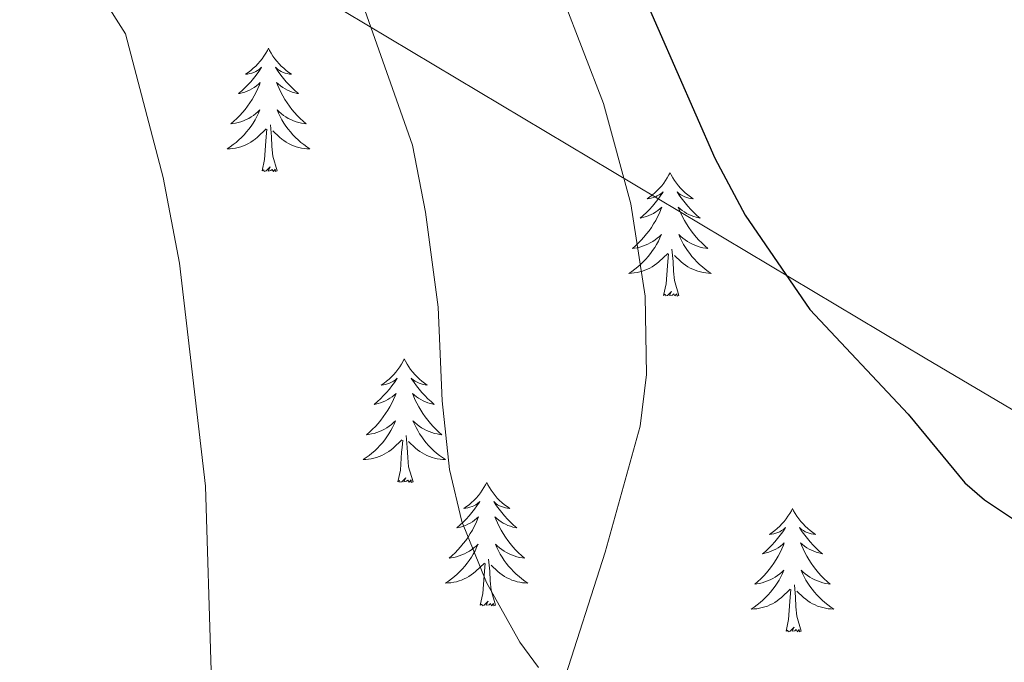
# Model space of a CAD drawing. Extents: x 615859 to 620365, y 789385 to 792432.
# Drawn here: x 617287 to 617382, y 790481 to 790543 of the extents above; entities that cross this region are included whole.
import ezdxf

# ---------------------------------------------------------------- set-up
doc = ezdxf.new("R2010")
doc.units = 0
doc.header["$MEASUREMENT"] = 0
doc.linetypes.add('DGN Style 3', pattern=[66.707732, 47.64838, -19.059352])
for name, color, linetype in [('Nivel 1', 7, 'Continuous'), ('Nivel 21', 7, 'Continuous'), ('Nivel 36', 7, 'Continuous'), ('Nivel 4', 7, 'Continuous'), ('Nivel 5', 7, 'Continuous'), ('Nivel 61', 7, 'Continuous'), ('Nivel 63', 7, 'Continuous')]:
    doc.layers.add(name, color=color, linetype=linetype)
doc.linetypes.add('5limun', pattern='A,16,-16,[2,dgnlstyle.shx,S=0.128,R=0,X=0,Y=0],-16,16,-8', length=72)

msp = doc.modelspace()

# ---------------------------------------------------------------- linework, layer by layer
at = {"layer": 'Nivel 1', "color": 19, "linetype": '5limun', "lineweight": 0, "ltscale": 0.5}
msp.add_polyline3d([(617421.475, 790482.943, 500.888), (617374.257, 790510.81, 499.253), (617302.524, 790553.678, 507.457), (617190.365, 790620.51, 548.061), (617345.541, 790930.187, 414.331), (617251.397, 791221.864, 348.157), (617249.759, 791335.441, 331.094), (617249.593, 791457.193, 307.552), (617248.976, 791553.49, 281.659), (617248.311, 791646.223, 259.926), (617251.974, 791807.373, 208.634), (617254.474, 791851.171, 202.999), (617258.85, 791974.887, 182.451), (617264.151, 792116.283, 185.763)], dxfattribs=at)
at = {"layer": 'Nivel 21', "color": 19, "linetype": 'DGN Style 3', "lineweight": 0}
msp.add_polyline3d([(617318.906, 790655.619, 491.549), (617315.515, 790649.96, 492.989), (617298.294, 790624.453, 498.462), (617296.199, 790619.954, 499.156), (617295.543, 790616.217, 499.43), (617295.935, 790613.635, 499.312), (617297.125, 790610.537, 498.462), (617299.772, 790605.196, 499.312), (617302.823, 790601.238, 499.006), (617307.206, 790597.06, 499.47), (617313.399, 790588.424, 501.013), (617318.922, 790580.866, 501.581), (617328.668, 790566.346, 501.503), (617333.972, 790557.263, 502.008), (617339.138, 790545.954, 502.939), (617343.221, 790535.387, 503.431), (617345.844, 790525.727, 503.609), (617347.24, 790516.783, 503.986), (617347.37, 790509.241, 504.448), (617346.743, 790504.254, 504.791), (617343.368, 790492.07, 505.772), (617338.814, 790477.854, 507.028)], dxfattribs=at)
at = {"layer": 'Nivel 36', "color": 92, "linetype": 'Continuous', "lineweight": 0, "flags": 128}
for points in [[(617310.871, 790540.741), (617310.76, 790540.522), (617310.605, 790540.247), (617310.437, 790539.981), (617310.255, 790539.724), (617310.061, 790539.476), (617309.854, 790539.238), (617309.635, 790539.012), (617309.405, 790538.796), (617309.165, 790538.593), (617308.914, 790538.402), (617308.654, 790538.224), (617308.853, 790538.247), (617309.056, 790538.285), (617309.255, 790538.34), (617309.45, 790538.409), (617309.639, 790538.494), (617309.82, 790538.593), (617309.994, 790538.705), (617310.199, 790538.896), (617310.158, 790538.831), (617309.928, 790538.486), (617309.685, 790538.15), (617309.429, 790537.824), (617309.161, 790537.508), (617308.881, 790537.203), (617308.589, 790536.909), (617308.286, 790536.626), (617307.973, 790536.355), (617308.097, 790536.378), (617308.343, 790536.436), (617308.585, 790536.509), (617308.821, 790536.597), (617309.052, 790536.7), (617309.275, 790536.818), (617309.491, 790536.949), (617309.698, 790537.094), (617309.895, 790537.251), (617310.082, 790537.421), (617309.994, 790537.199), (617309.838, 790536.838), (617309.667, 790536.484), (617309.482, 790536.137), (617309.282, 790535.797), (617309.07, 790535.466), (617308.843, 790535.144), (617308.604, 790534.832), (617308.353, 790534.529), (617308.089, 790534.237), (617307.814, 790533.956), (617307.527, 790533.686), (617307.23, 790533.428), (617307.426, 790533.453), (617307.693, 790533.5), (617307.956, 790533.563), (617308.215, 790533.642), (617308.47, 790533.736), (617308.718, 790533.844), (617308.959, 790533.967), (617309.193, 790534.105), (617309.418, 790534.255), (617309.634, 790534.419), (617309.84, 790534.595), (617310.035, 790534.783), (617309.894, 790534.456), (617309.739, 790534.135), (617309.57, 790533.821), (617309.387, 790533.516), (617309.19, 790533.219), (617308.98, 790532.931), (617308.757, 790532.653), (617308.522, 790532.385), (617308.276, 790532.127), (617308.018, 790531.882), (617307.749, 790531.648), (617307.47, 790531.426), (617307.181, 790531.217), (617306.891, 790531.026), (617307.156, 790531.035), (617307.419, 790531.06), (617307.681, 790531.101), (617307.94, 790531.158), (617308.195, 790531.23), (617308.445, 790531.317), (617308.689, 790531.42), (617308.927, 790531.536), (617309.157, 790531.667), (617309.379, 790531.812), (617309.592, 790531.97), (617309.795, 790532.14), (617310.643, 790532.939)], [(617310.871, 790540.741), (617310.982, 790540.522), (617311.137, 790540.247), (617311.305, 790539.981), (617311.487, 790539.724), (617311.681, 790539.476), (617311.888, 790539.238), (617312.107, 790539.012), (617312.337, 790538.796), (617312.577, 790538.593), (617312.828, 790538.402), (617313.088, 790538.224), (617312.889, 790538.247), (617312.686, 790538.285), (617312.487, 790538.34), (617312.292, 790538.409), (617312.103, 790538.494), (617311.922, 790538.593), (617311.748, 790538.705), (617311.543, 790538.896), (617311.584, 790538.831), (617311.814, 790538.486), (617312.057, 790538.15), (617312.313, 790537.824), (617312.581, 790537.508), (617312.861, 790537.203), (617313.153, 790536.909), (617313.456, 790536.626), (617313.769, 790536.355), (617313.645, 790536.378), (617313.399, 790536.436), (617313.157, 790536.509), (617312.921, 790536.597), (617312.69, 790536.7), (617312.467, 790536.818), (617312.251, 790536.949), (617312.044, 790537.094), (617311.847, 790537.251), (617311.66, 790537.421), (617311.748, 790537.199), (617311.904, 790536.838), (617312.075, 790536.484), (617312.26, 790536.137), (617312.46, 790535.797), (617312.672, 790535.466), (617312.899, 790535.144), (617313.138, 790534.832), (617313.389, 790534.529), (617313.653, 790534.237), (617313.928, 790533.956), (617314.215, 790533.686), (617314.512, 790533.428), (617314.316, 790533.453), (617314.049, 790533.5), (617313.786, 790533.563), (617313.527, 790533.642), (617313.272, 790533.736), (617313.024, 790533.844), (617312.783, 790533.967), (617312.549, 790534.105), (617312.324, 790534.255), (617312.108, 790534.419), (617311.902, 790534.595), (617311.707, 790534.783), (617311.848, 790534.456), (617312.003, 790534.135), (617312.172, 790533.821), (617312.355, 790533.516), (617312.552, 790533.219), (617312.762, 790532.931), (617312.985, 790532.653), (617313.22, 790532.385), (617313.466, 790532.127), (617313.724, 790531.882), (617313.993, 790531.648), (617314.272, 790531.426), (617314.561, 790531.217), (617314.851, 790531.026), (617314.586, 790531.035), (617314.323, 790531.06), (617314.061, 790531.101), (617313.802, 790531.158), (617313.547, 790531.23), (617313.297, 790531.317), (617313.053, 790531.42), (617312.815, 790531.536), (617312.585, 790531.667), (617312.363, 790531.812), (617312.15, 790531.97), (617311.947, 790532.14), (617311.289, 790532.76)], [(617310.252, 790528.89), (617310.497, 790530.008), (617310.61, 790531.75), (617310.658, 790532.183), (617310.721, 790532.906)], [(617311.722, 790528.89), (617311.293, 790530.33), (617311.202, 790531.234), (617311.156, 790532.183), (617311.054, 790533.347)], [(617311.722, 790528.89), (617311.548, 790528.822), (617311.529, 790529.061), (617311.339, 790528.839), (617311.218, 790529.042), (617311.097, 790528.934), (617310.827, 790528.88), (617311.023, 790529.273), (617310.638, 790528.893), (617310.45, 790528.839), (617310.409, 790529.001), (617310.252, 790528.89)], [(617349.637, 790528.716), (617349.526, 790528.497), (617349.371, 790528.222), (617349.203, 790527.956), (617349.021, 790527.699), (617348.827, 790527.451), (617348.62, 790527.213), (617348.401, 790526.987), (617348.171, 790526.771), (617347.931, 790526.568), (617347.68, 790526.377), (617347.42, 790526.199), (617347.619, 790526.222), (617347.822, 790526.26), (617348.021, 790526.315), (617348.216, 790526.384), (617348.405, 790526.469), (617348.586, 790526.568), (617348.76, 790526.68), (617348.965, 790526.871), (617348.924, 790526.806), (617348.694, 790526.461), (617348.451, 790526.125), (617348.195, 790525.799), (617347.927, 790525.483), (617347.647, 790525.178), (617347.355, 790524.884), (617347.052, 790524.601), (617346.739, 790524.33), (617346.863, 790524.353), (617347.109, 790524.411), (617347.351, 790524.484), (617347.587, 790524.572), (617347.818, 790524.675), (617348.041, 790524.793), (617348.257, 790524.924), (617348.464, 790525.069), (617348.661, 790525.226), (617348.848, 790525.396), (617348.76, 790525.174), (617348.604, 790524.813), (617348.433, 790524.459), (617348.248, 790524.112), (617348.048, 790523.772), (617347.836, 790523.441), (617347.609, 790523.119), (617347.37, 790522.807), (617347.119, 790522.504), (617346.855, 790522.212), (617346.58, 790521.931), (617346.293, 790521.661), (617345.996, 790521.403), (617346.192, 790521.428), (617346.459, 790521.475), (617346.722, 790521.538), (617346.981, 790521.617), (617347.236, 790521.711), (617347.484, 790521.819), (617347.725, 790521.942), (617347.959, 790522.08), (617348.184, 790522.23), (617348.4, 790522.394), (617348.606, 790522.57), (617348.801, 790522.758), (617348.66, 790522.431), (617348.505, 790522.11), (617348.336, 790521.796), (617348.153, 790521.491), (617347.956, 790521.194), (617347.746, 790520.906), (617347.523, 790520.628), (617347.288, 790520.36), (617347.042, 790520.102), (617346.784, 790519.857), (617346.515, 790519.623), (617346.236, 790519.401), (617345.947, 790519.192), (617345.657, 790519.001), (617345.922, 790519.01), (617346.185, 790519.035), (617346.447, 790519.076), (617346.706, 790519.133), (617346.961, 790519.205), (617347.211, 790519.292), (617347.455, 790519.395), (617347.693, 790519.511), (617347.923, 790519.642), (617348.145, 790519.787), (617348.358, 790519.945), (617348.561, 790520.115), (617349.409, 790520.914)], [(617349.637, 790528.716), (617349.748, 790528.497), (617349.903, 790528.222), (617350.071, 790527.956), (617350.253, 790527.699), (617350.447, 790527.451), (617350.654, 790527.213), (617350.873, 790526.987), (617351.103, 790526.771), (617351.343, 790526.568), (617351.594, 790526.377), (617351.854, 790526.199), (617351.655, 790526.222), (617351.452, 790526.26), (617351.253, 790526.315), (617351.058, 790526.384), (617350.869, 790526.469), (617350.688, 790526.568), (617350.514, 790526.68), (617350.309, 790526.871), (617350.35, 790526.806), (617350.58, 790526.461), (617350.823, 790526.125), (617351.079, 790525.799), (617351.347, 790525.483), (617351.627, 790525.178), (617351.919, 790524.884), (617352.222, 790524.601), (617352.535, 790524.33), (617352.411, 790524.353), (617352.165, 790524.411), (617351.923, 790524.484), (617351.687, 790524.572), (617351.456, 790524.675), (617351.233, 790524.793), (617351.017, 790524.924), (617350.81, 790525.069), (617350.613, 790525.226), (617350.426, 790525.396), (617350.514, 790525.174), (617350.67, 790524.813), (617350.841, 790524.459), (617351.026, 790524.112), (617351.226, 790523.772), (617351.438, 790523.441), (617351.665, 790523.119), (617351.904, 790522.807), (617352.155, 790522.504), (617352.419, 790522.212), (617352.694, 790521.931), (617352.981, 790521.661), (617353.278, 790521.403), (617353.082, 790521.428), (617352.815, 790521.475), (617352.552, 790521.538), (617352.293, 790521.617), (617352.038, 790521.711), (617351.79, 790521.819), (617351.549, 790521.942), (617351.315, 790522.08), (617351.09, 790522.23), (617350.874, 790522.394), (617350.668, 790522.57), (617350.473, 790522.758), (617350.614, 790522.431), (617350.769, 790522.11), (617350.938, 790521.796), (617351.121, 790521.491), (617351.318, 790521.194), (617351.528, 790520.906), (617351.751, 790520.628), (617351.986, 790520.36), (617352.232, 790520.102), (617352.49, 790519.857), (617352.759, 790519.623), (617353.038, 790519.401), (617353.327, 790519.192), (617353.617, 790519.001), (617353.352, 790519.01), (617353.089, 790519.035), (617352.827, 790519.076), (617352.568, 790519.133), (617352.313, 790519.205), (617352.063, 790519.292), (617351.819, 790519.395), (617351.581, 790519.511), (617351.351, 790519.642), (617351.129, 790519.787), (617350.916, 790519.945), (617350.713, 790520.115), (617350.055, 790520.735)], [(617350.488, 790516.865), (617350.059, 790518.305), (617349.968, 790519.209), (617349.922, 790520.158), (617349.82, 790521.322)], [(617349.018, 790516.865), (617349.263, 790517.983), (617349.376, 790519.725), (617349.424, 790520.158), (617349.487, 790520.881)], [(617350.488, 790516.865), (617350.314, 790516.797), (617350.295, 790517.036), (617350.105, 790516.814), (617349.984, 790517.017), (617349.863, 790516.909), (617349.593, 790516.855), (617349.789, 790517.248), (617349.404, 790516.868), (617349.216, 790516.814), (617349.175, 790516.976), (617349.018, 790516.865)], [(617323.979, 790510.73), (617323.868, 790510.511), (617323.713, 790510.236), (617323.545, 790509.97), (617323.363, 790509.713), (617323.169, 790509.465), (617322.962, 790509.227), (617322.743, 790509.001), (617322.513, 790508.785), (617322.273, 790508.582), (617322.022, 790508.391), (617321.762, 790508.213), (617321.961, 790508.236), (617322.164, 790508.274), (617322.363, 790508.329), (617322.558, 790508.398), (617322.747, 790508.483), (617322.928, 790508.582), (617323.102, 790508.694), (617323.307, 790508.885), (617323.266, 790508.82), (617323.036, 790508.475), (617322.793, 790508.139), (617322.537, 790507.813), (617322.269, 790507.497), (617321.989, 790507.192), (617321.697, 790506.898), (617321.394, 790506.615), (617321.081, 790506.344), (617321.205, 790506.367), (617321.451, 790506.425), (617321.693, 790506.498), (617321.929, 790506.586), (617322.16, 790506.689), (617322.383, 790506.807), (617322.599, 790506.938), (617322.806, 790507.083), (617323.003, 790507.24), (617323.19, 790507.41), (617323.102, 790507.188), (617322.946, 790506.827), (617322.775, 790506.473), (617322.59, 790506.126), (617322.39, 790505.786), (617322.178, 790505.455), (617321.951, 790505.133), (617321.712, 790504.821), (617321.461, 790504.518), (617321.197, 790504.226), (617320.922, 790503.945), (617320.635, 790503.675), (617320.338, 790503.417), (617320.534, 790503.442), (617320.801, 790503.489), (617321.064, 790503.552), (617321.323, 790503.631), (617321.578, 790503.725), (617321.826, 790503.833), (617322.067, 790503.956), (617322.301, 790504.094), (617322.526, 790504.244), (617322.742, 790504.408), (617322.948, 790504.584), (617323.143, 790504.772), (617323.002, 790504.445), (617322.847, 790504.124), (617322.678, 790503.81), (617322.495, 790503.505), (617322.298, 790503.208), (617322.088, 790502.92), (617321.865, 790502.642), (617321.63, 790502.374), (617321.384, 790502.116), (617321.126, 790501.871), (617320.857, 790501.637), (617320.578, 790501.415), (617320.289, 790501.206), (617319.999, 790501.015), (617320.264, 790501.024), (617320.527, 790501.049), (617320.789, 790501.09), (617321.048, 790501.147), (617321.303, 790501.219), (617321.553, 790501.306), (617321.797, 790501.409), (617322.035, 790501.525), (617322.265, 790501.656), (617322.487, 790501.801), (617322.7, 790501.959), (617322.903, 790502.129), (617323.751, 790502.928)], [(617323.979, 790510.73), (617324.09, 790510.511), (617324.245, 790510.236), (617324.413, 790509.97), (617324.595, 790509.713), (617324.789, 790509.465), (617324.996, 790509.227), (617325.215, 790509.001), (617325.445, 790508.785), (617325.685, 790508.582), (617325.936, 790508.391), (617326.196, 790508.213), (617325.997, 790508.236), (617325.794, 790508.274), (617325.595, 790508.329), (617325.4, 790508.398), (617325.211, 790508.483), (617325.03, 790508.582), (617324.856, 790508.694), (617324.651, 790508.885), (617324.692, 790508.82), (617324.922, 790508.475), (617325.165, 790508.139), (617325.421, 790507.813), (617325.689, 790507.497), (617325.969, 790507.192), (617326.261, 790506.898), (617326.564, 790506.615), (617326.877, 790506.344), (617326.753, 790506.367), (617326.507, 790506.425), (617326.265, 790506.498), (617326.029, 790506.586), (617325.798, 790506.689), (617325.575, 790506.807), (617325.359, 790506.938), (617325.152, 790507.083), (617324.955, 790507.24), (617324.768, 790507.41), (617324.856, 790507.188), (617325.012, 790506.827), (617325.183, 790506.473), (617325.368, 790506.126), (617325.568, 790505.786), (617325.78, 790505.455), (617326.007, 790505.133), (617326.246, 790504.821), (617326.497, 790504.518), (617326.761, 790504.226), (617327.036, 790503.945), (617327.323, 790503.675), (617327.62, 790503.417), (617327.424, 790503.442), (617327.157, 790503.489), (617326.894, 790503.552), (617326.635, 790503.631), (617326.38, 790503.725), (617326.132, 790503.833), (617325.891, 790503.956), (617325.657, 790504.094), (617325.432, 790504.244), (617325.216, 790504.408), (617325.01, 790504.584), (617324.815, 790504.772), (617324.956, 790504.445), (617325.111, 790504.124), (617325.28, 790503.81), (617325.463, 790503.505), (617325.66, 790503.208), (617325.87, 790502.92), (617326.093, 790502.642), (617326.328, 790502.374), (617326.574, 790502.116), (617326.832, 790501.871), (617327.101, 790501.637), (617327.38, 790501.415), (617327.669, 790501.206), (617327.959, 790501.015), (617327.694, 790501.024), (617327.431, 790501.049), (617327.169, 790501.09), (617326.91, 790501.147), (617326.655, 790501.219), (617326.405, 790501.306), (617326.161, 790501.409), (617325.923, 790501.525), (617325.693, 790501.656), (617325.471, 790501.801), (617325.258, 790501.959), (617325.055, 790502.129), (617324.397, 790502.749)], [(617324.83, 790498.879), (617324.401, 790500.319), (617324.31, 790501.223), (617324.264, 790502.172), (617324.162, 790503.336)], [(617323.36, 790498.879), (617323.605, 790499.997), (617323.718, 790501.739), (617323.766, 790502.172), (617323.829, 790502.895)], [(617324.83, 790498.879), (617324.656, 790498.811), (617324.637, 790499.05), (617324.447, 790498.828), (617324.326, 790499.031), (617324.205, 790498.923), (617323.935, 790498.869), (617324.131, 790499.262), (617323.746, 790498.882), (617323.558, 790498.828), (617323.517, 790498.99), (617323.36, 790498.879)], [(617331.939, 790498.811), (617331.828, 790498.592), (617331.673, 790498.317), (617331.505, 790498.051), (617331.323, 790497.794), (617331.129, 790497.546), (617330.922, 790497.308), (617330.703, 790497.082), (617330.473, 790496.866), (617330.233, 790496.663), (617329.982, 790496.472), (617329.722, 790496.294), (617329.921, 790496.317), (617330.124, 790496.355), (617330.323, 790496.41), (617330.518, 790496.479), (617330.707, 790496.564), (617330.888, 790496.663), (617331.062, 790496.775), (617331.267, 790496.966), (617331.226, 790496.901), (617330.996, 790496.556), (617330.753, 790496.22), (617330.497, 790495.894), (617330.229, 790495.578), (617329.949, 790495.273), (617329.657, 790494.979), (617329.354, 790494.696), (617329.041, 790494.425), (617329.165, 790494.448), (617329.411, 790494.506), (617329.653, 790494.579), (617329.889, 790494.667), (617330.12, 790494.77), (617330.343, 790494.888), (617330.559, 790495.019), (617330.766, 790495.164), (617330.963, 790495.321), (617331.15, 790495.491), (617331.062, 790495.269), (617330.906, 790494.908), (617330.735, 790494.554), (617330.55, 790494.207), (617330.35, 790493.867), (617330.138, 790493.536), (617329.911, 790493.214), (617329.672, 790492.902), (617329.421, 790492.599), (617329.157, 790492.307), (617328.882, 790492.026), (617328.595, 790491.756), (617328.298, 790491.498), (617328.494, 790491.523), (617328.761, 790491.57), (617329.024, 790491.633), (617329.283, 790491.712), (617329.538, 790491.806), (617329.786, 790491.914), (617330.027, 790492.037), (617330.261, 790492.175), (617330.486, 790492.325), (617330.702, 790492.489), (617330.908, 790492.665), (617331.103, 790492.853), (617330.962, 790492.526), (617330.807, 790492.205), (617330.638, 790491.891), (617330.455, 790491.586), (617330.258, 790491.289), (617330.048, 790491.001), (617329.825, 790490.723), (617329.59, 790490.455), (617329.344, 790490.197), (617329.086, 790489.952), (617328.817, 790489.718), (617328.538, 790489.496), (617328.249, 790489.287), (617327.959, 790489.096), (617328.224, 790489.105), (617328.487, 790489.13), (617328.749, 790489.171), (617329.008, 790489.228), (617329.263, 790489.3), (617329.513, 790489.387), (617329.757, 790489.49), (617329.995, 790489.606), (617330.225, 790489.737), (617330.447, 790489.882), (617330.66, 790490.04), (617330.863, 790490.21), (617331.711, 790491.009)], [(617331.939, 790498.811), (617332.05, 790498.592), (617332.205, 790498.317), (617332.373, 790498.051), (617332.555, 790497.794), (617332.749, 790497.546), (617332.956, 790497.308), (617333.175, 790497.082), (617333.405, 790496.866), (617333.645, 790496.663), (617333.896, 790496.472), (617334.156, 790496.294), (617333.957, 790496.317), (617333.754, 790496.355), (617333.555, 790496.41), (617333.36, 790496.479), (617333.171, 790496.564), (617332.99, 790496.663), (617332.816, 790496.775), (617332.611, 790496.966), (617332.652, 790496.901), (617332.882, 790496.556), (617333.125, 790496.22), (617333.381, 790495.894), (617333.649, 790495.578), (617333.929, 790495.273), (617334.221, 790494.979), (617334.524, 790494.696), (617334.837, 790494.425), (617334.713, 790494.448), (617334.467, 790494.506), (617334.225, 790494.579), (617333.989, 790494.667), (617333.758, 790494.77), (617333.535, 790494.888), (617333.319, 790495.019), (617333.112, 790495.164), (617332.915, 790495.321), (617332.728, 790495.491), (617332.816, 790495.269), (617332.972, 790494.908), (617333.143, 790494.554), (617333.328, 790494.207), (617333.528, 790493.867), (617333.74, 790493.536), (617333.967, 790493.214), (617334.206, 790492.902), (617334.457, 790492.599), (617334.721, 790492.307), (617334.996, 790492.026), (617335.283, 790491.756), (617335.58, 790491.498), (617335.384, 790491.523), (617335.117, 790491.57), (617334.854, 790491.633), (617334.595, 790491.712), (617334.34, 790491.806), (617334.092, 790491.914), (617333.851, 790492.037), (617333.617, 790492.175), (617333.392, 790492.325), (617333.176, 790492.489), (617332.97, 790492.665), (617332.775, 790492.853), (617332.916, 790492.526), (617333.071, 790492.205), (617333.24, 790491.891), (617333.423, 790491.586), (617333.62, 790491.289), (617333.83, 790491.001), (617334.053, 790490.723), (617334.288, 790490.455), (617334.534, 790490.197), (617334.792, 790489.952), (617335.061, 790489.718), (617335.34, 790489.496), (617335.629, 790489.287), (617335.919, 790489.096), (617335.654, 790489.105), (617335.391, 790489.13), (617335.129, 790489.171), (617334.87, 790489.228), (617334.615, 790489.3), (617334.365, 790489.387), (617334.121, 790489.49), (617333.883, 790489.606), (617333.653, 790489.737), (617333.431, 790489.882), (617333.218, 790490.04), (617333.015, 790490.21), (617332.357, 790490.83)], [(617361.454, 790496.303), (617361.343, 790496.084), (617361.188, 790495.809), (617361.02, 790495.543), (617360.838, 790495.286), (617360.644, 790495.038), (617360.437, 790494.8), (617360.218, 790494.574), (617359.988, 790494.358), (617359.748, 790494.155), (617359.497, 790493.964), (617359.237, 790493.786), (617359.436, 790493.809), (617359.639, 790493.847), (617359.838, 790493.902), (617360.033, 790493.971), (617360.222, 790494.056), (617360.403, 790494.155), (617360.577, 790494.267), (617360.782, 790494.458), (617360.741, 790494.393), (617360.511, 790494.048), (617360.268, 790493.712), (617360.012, 790493.386), (617359.744, 790493.07), (617359.464, 790492.765), (617359.172, 790492.471), (617358.869, 790492.188), (617358.556, 790491.917), (617358.68, 790491.94), (617358.926, 790491.998), (617359.168, 790492.071), (617359.404, 790492.159), (617359.635, 790492.262), (617359.858, 790492.38), (617360.074, 790492.511), (617360.281, 790492.656), (617360.478, 790492.813), (617360.665, 790492.983), (617360.577, 790492.761), (617360.421, 790492.4), (617360.25, 790492.046), (617360.065, 790491.699), (617359.865, 790491.359), (617359.653, 790491.028), (617359.426, 790490.706), (617359.187, 790490.394), (617358.936, 790490.091), (617358.672, 790489.799), (617358.397, 790489.518), (617358.11, 790489.248), (617357.813, 790488.99), (617358.009, 790489.015), (617358.276, 790489.062), (617358.539, 790489.125), (617358.798, 790489.204), (617359.053, 790489.298), (617359.301, 790489.406), (617359.542, 790489.529), (617359.776, 790489.667), (617360.001, 790489.817), (617360.217, 790489.981), (617360.423, 790490.157), (617360.618, 790490.345), (617360.477, 790490.018), (617360.322, 790489.697), (617360.153, 790489.383), (617359.97, 790489.078), (617359.773, 790488.781), (617359.563, 790488.493), (617359.34, 790488.215), (617359.105, 790487.947), (617358.859, 790487.689), (617358.601, 790487.444), (617358.332, 790487.21), (617358.053, 790486.988), (617357.764, 790486.779), (617357.474, 790486.588), (617357.739, 790486.597), (617358.002, 790486.622), (617358.264, 790486.663), (617358.523, 790486.72), (617358.778, 790486.792), (617359.028, 790486.879), (617359.272, 790486.982), (617359.51, 790487.098), (617359.74, 790487.229), (617359.962, 790487.374), (617360.175, 790487.532), (617360.378, 790487.702), (617361.226, 790488.501)], [(617361.454, 790496.303), (617361.565, 790496.084), (617361.72, 790495.809), (617361.888, 790495.543), (617362.07, 790495.286), (617362.264, 790495.038), (617362.471, 790494.8), (617362.69, 790494.574), (617362.92, 790494.358), (617363.16, 790494.155), (617363.411, 790493.964), (617363.671, 790493.786), (617363.472, 790493.809), (617363.269, 790493.847), (617363.07, 790493.902), (617362.875, 790493.971), (617362.686, 790494.056), (617362.505, 790494.155), (617362.331, 790494.267), (617362.126, 790494.458), (617362.167, 790494.393), (617362.397, 790494.048), (617362.64, 790493.712), (617362.896, 790493.386), (617363.164, 790493.07), (617363.444, 790492.765), (617363.736, 790492.471), (617364.039, 790492.188), (617364.352, 790491.917), (617364.228, 790491.94), (617363.982, 790491.998), (617363.74, 790492.071), (617363.504, 790492.159), (617363.273, 790492.262), (617363.05, 790492.38), (617362.834, 790492.511), (617362.627, 790492.656), (617362.43, 790492.813), (617362.243, 790492.983), (617362.331, 790492.761), (617362.487, 790492.4), (617362.658, 790492.046), (617362.843, 790491.699), (617363.043, 790491.359), (617363.255, 790491.028), (617363.482, 790490.706), (617363.721, 790490.394), (617363.972, 790490.091), (617364.236, 790489.799), (617364.511, 790489.518), (617364.798, 790489.248), (617365.095, 790488.99), (617364.899, 790489.015), (617364.632, 790489.062), (617364.369, 790489.125), (617364.11, 790489.204), (617363.855, 790489.298), (617363.607, 790489.406), (617363.366, 790489.529), (617363.132, 790489.667), (617362.907, 790489.817), (617362.691, 790489.981), (617362.485, 790490.157), (617362.29, 790490.345), (617362.431, 790490.018), (617362.586, 790489.697), (617362.755, 790489.383), (617362.938, 790489.078), (617363.135, 790488.781), (617363.345, 790488.493), (617363.568, 790488.215), (617363.803, 790487.947), (617364.049, 790487.689), (617364.307, 790487.444), (617364.576, 790487.21), (617364.855, 790486.988), (617365.144, 790486.779), (617365.434, 790486.588), (617365.169, 790486.597), (617364.906, 790486.622), (617364.644, 790486.663), (617364.385, 790486.72), (617364.13, 790486.792), (617363.88, 790486.879), (617363.636, 790486.982), (617363.398, 790487.098), (617363.168, 790487.229), (617362.946, 790487.374), (617362.733, 790487.532), (617362.53, 790487.702), (617361.872, 790488.322)], [(617331.32, 790486.96), (617331.565, 790488.078), (617331.678, 790489.82), (617331.726, 790490.253), (617331.789, 790490.976)], [(617332.79, 790486.96), (617332.361, 790488.4), (617332.27, 790489.304), (617332.224, 790490.253), (617332.122, 790491.417)], [(617362.305, 790484.452), (617361.876, 790485.892), (617361.785, 790486.796), (617361.739, 790487.745), (617361.637, 790488.909)], [(617360.835, 790484.452), (617361.08, 790485.57), (617361.193, 790487.312), (617361.241, 790487.745), (617361.304, 790488.468)], [(617332.79, 790486.96), (617332.616, 790486.892), (617332.597, 790487.131), (617332.407, 790486.909), (617332.286, 790487.112), (617332.165, 790487.004), (617331.895, 790486.95), (617332.091, 790487.343), (617331.706, 790486.963), (617331.518, 790486.909), (617331.477, 790487.071), (617331.32, 790486.96)], [(617362.305, 790484.452), (617362.131, 790484.384), (617362.112, 790484.623), (617361.922, 790484.401), (617361.801, 790484.604), (617361.68, 790484.496), (617361.41, 790484.442), (617361.606, 790484.835), (617361.221, 790484.455), (617361.033, 790484.401), (617360.992, 790484.563), (617360.835, 790484.452)]]:
    msp.add_lwpolyline(points, dxfattribs=at)
at = {"layer": 'Nivel 4', "color": 25, "linetype": 'Continuous', "lineweight": 30, "elevation": 500, "flags": 128}
msp.add_lwpolyline([(617339.269, 790563.625), (617353.972, 790530.127), (617356.893, 790524.616), (617363.114, 790515.497), (617372.63, 790505.391), (617378.094, 790498.759), (617379.981, 790497.12), (617384.733, 790493.979)], dxfattribs=at)
at = {"layer": 'Nivel 5', "color": 25, "linetype": 'Continuous', "lineweight": 0, "flags": 128}
for points, elevation in [([(617305.344, 790480.63), (617304.789, 790498.462), (617302.274, 790519.969), (617300.689, 790528.243), (617297.068, 790542.123), (617292.706, 790549.035), (617288.151, 790552.699), (617285.766, 790553.827), (617275.635, 790555.867), (617272.765, 790556.768), (617265.288, 790560.587), (617263.274, 790562.07), (617261.094, 790564.231), (617259.625, 790566.584), (617257.807, 790571.785), (617257.286, 790574.333), (617256.773, 790579.795), (617256.675, 790585.265), (617256.985, 790602.048), (617259.871, 790626.398), (617260.299, 790628.862), (617262.69, 790636.548), (617265.314, 790644.414), (617269.493, 790655.145)], 510), ([(617336.944, 790480.944), (617335.135, 790483.386), (617331.907, 790489.14), (617329.546, 790495.043), (617328.351, 790500.058), (617327.638, 790506.706), (617327.239, 790515.739), (617326.018, 790524.9), (617324.761, 790531.361), (617320.186, 790544.397), (617315.746, 790553.239), (617312.213, 790557.934), (617306.629, 790564.257), (617302.051, 790567.506), (617295.524, 790570.649), (617284.173, 790574.489)], 505)]:
    msp.add_lwpolyline(points, dxfattribs=dict(at, elevation=elevation))
at = {"layer": 'Nivel 61', "color": 19, "linetype": 'Continuous', "lineweight": 0}
msp.add_3dface([(616797.71, 789793.82), (616757.91, 792107.46), (620139.28, 792166.39), (620180.23, 789852.78)], dxfattribs=at)
at = {"layer": 'Nivel 63', "color": 7, "linetype": 'Continuous', "lineweight": 0}
msp.add_3dface([(615911.125, 789384.548), (620365.445, 789462.191), (620313.683, 792431.752), (615859.363, 792354.109)], dxfattribs=at)

doc.saveas('drawing.dxf')
